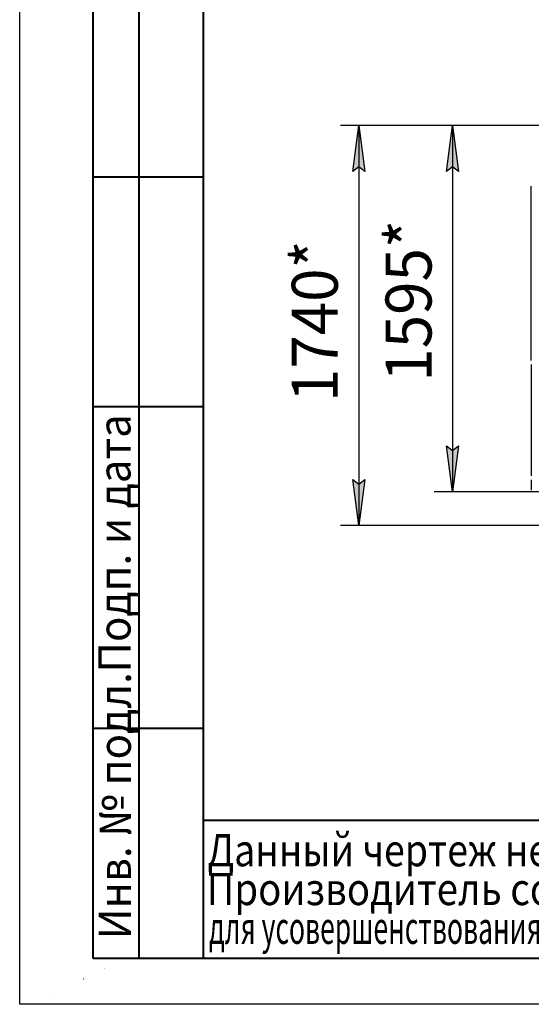
# Model space of a CAD drawing. Units: millimetres. Extents: x 0 to 17410, y -6 to 11880.
# Drawn here: x 0 to 2225, y 0 to 4286 of the extents above; entities that cross this region are included whole.
import ezdxf

# ---------------------------------------------------------------- set-up
doc = ezdxf.new("R2010")
doc.units = ezdxf.units.MM
doc.linetypes.add('K5LT_BASIC', pattern=[0])
doc.linetypes.add('K5LT_THIN', pattern=[0])
for name, color, linetype, true_color in [('C', 4, 'Continuous', 0x00ffff), ('DIM', 6, 'Continuous', 0xff00ff), ('FOR', 7, 'Continuous', 0xffffff), ('G', 3, 'Continuous', 0x00ff00), ('R', 1, 'Continuous', 0xff0000)]:
    doc.layers.add(name, color=color, linetype=linetype, true_color=true_color)
doc.styles.add('KTEXTSTYLE', font='GOST_AU.ttf', dxfattribs={"width": 0.96, "height": 5})

msp = doc.modelspace()

# ---------------------------------------------------------------- hatches: boundary and pattern name
at = {"layer": 'DIM'}
for points in [[(1501.5, 3624.5), (1475.2, 3824.5), (1448.9, 3624.5), (1475.2, 3644.5)], [(1909.4, 3624.5), (1883, 3824.5), (1856.7, 3624.5), (1883, 3644.5)], [(1883, 2230.5), (1909.4, 2430.5), (1883, 2410.5), (1856.7, 2430.5)], [(1475.2, 2084.5), (1501.5, 2284.5), (1475.2, 2264.5), (1448.9, 2284.5)]]:
    msp.add_hatch(color=7, dxfattribs=at).paths.add_polyline_path(points)

# ---------------------------------------------------------------- linework, layer by layer
at = {"layer": 'C', "color": 7, "linetype": 'K5LT_THIN', "lineweight": 30}
for p, q in [((800, 800), (9200, 800)), ((800, 200), (800, 800)), ((800, 200), (9200, 200))]:
    msp.add_line(p, q, dxfattribs=at)
at = {"layer": 'DIM', "color": 7, "linetype": 'K5LT_THIN', "lineweight": 30}
for p, q in [((2225.4, 3824.5), (1395.2, 3824.5)), ((1448.9, 3624.5), (1475.2, 3824.5)), ((1475.2, 3824.5), (1501.5, 3624.5)), ((1475.2, 3824.5), (1475.2, 2084.5)), ((3625.4, 3824.5), (1803, 3824.5)), ((1856.7, 3624.5), (1883, 3824.5)), ((1883, 3824.5), (1909.4, 3624.5)), ((1883, 3824.5), (1883, 2230.5)), ((1475.2, 3644.5), (1448.9, 3624.5)), ((1501.5, 3624.5), (1475.2, 3644.5)), ((1883, 3644.5), (1856.7, 3624.5)), ((1909.4, 3624.5), (1883, 3644.5)), ((1883, 2230.5), (1856.7, 2430.5)), ((1856.7, 2430.5), (1883, 2410.5)), ((1883, 2410.5), (1909.4, 2430.5)), ((1909.4, 2430.5), (1883, 2230.5)), ((1475.2, 2084.5), (1448.9, 2284.5)), ((1448.9, 2284.5), (1475.2, 2264.5)), ((1475.2, 2264.5), (1501.5, 2284.5)), ((1501.5, 2284.5), (1475.2, 2084.5)), ((3625.4, 2230.5), (1803, 2230.5)), ((2276.9, 2084.5), (1395.2, 2084.5))]:
    msp.add_line(p, q, dxfattribs=at)
at = {"layer": 'FOR', "color": 7, "linetype": 'K5LT_THIN', "lineweight": 30}
for p, q in [((0, 0), (0, 11880)), ((16800, 0), (0, 0))]:
    msp.add_line(p, q, dxfattribs=at)
at = {"layer": 'FOR', "color": 5, "linetype": 'K5LT_BASIC', "lineweight": 40, "true_color": 0x0000ff}
for p, q in [((800, 200), (800, 11680)), ((320, 200), (320, 6000)), ((520, 200), (520, 6000)), ((800, 3600), (320, 3600)), ((800, 2600), (320, 2600)), ((800, 1200), (320, 1200)), ((800, 200), (320, 200)), ((16600, 200), (800, 200))]:
    msp.add_line(p, q, dxfattribs=at)
at = {"layer": 'G', "color": 5, "linetype": 'K5LT_BASIC', "lineweight": 40, "true_color": 0x0000ff}
msp.add_line((9200, 800), (800, 800), dxfattribs=at)
at = {"layer": 'R', "color": 7, "linetype": 'K5LT_THIN', "lineweight": 30}
for p, q in [((2225.4, 2802.5), (2225.4, 3560.5)), ((2225.4, 2784.5), (2225.4, 2300.5)), ((2225.4, 2282.5), (2225.4, 2238.5))]:
    msp.add_line(p, q, dxfattribs=at)

# ---------------------------------------------------------------- texts
at = {"layer": 'C', "color": 7, "style": 'KTEXTSTYLE', "oblique": 15}
for s, width, p in [('Данный чертеж не связывает обязательством Производителя. Поскольку основные характеристики оборудования остаются неизменными,', 0.853, (816.9, 600.6)), ('Производитель сохраняет за собой право вносить любые модификации в узлы, детали и приспособления, как он считает необходимым', 0.873, (813.5, 431.8)), ('для усовершенствования оборудования для нужд производства или маркетинга,', 0.604, (823.3, 263))]:
    msp.add_text(s, height=140, dxfattribs=dict(at, width=width)).set_placement(p)
at = {"layer": 'DIM', "color": 7, "style": 'KTEXTSTYLE', "oblique": 15, "width": 0.96}
for s, p in [('1595*', (1791.3, 2710)), ('1740*', (1383.5, 2621.2))]:
    msp.add_text(s, height=200, rotation=90, dxfattribs=at).set_placement(p)
at = {"layer": 'DIM', "color": 7, "style": 'KTEXTSTYLE', "oblique": 15}
for p in [(366, 152.6), (275.3, 110.1), (139.2, 35.1)]:
    msp.add_text('\uf0c7', height=5, dxfattribs=at).set_placement(p)
at = {"layer": 'FOR', "color": 7, "style": 'KTEXTSTYLE', "oblique": 15, "width": 0.96}
for s, p in [('Подп. и дата', (482.2, 1444.5)), ('Инв. № подл.', (483.6, 282.9))]:
    msp.add_text(s, height=140, rotation=90, dxfattribs=at).set_placement(p)

doc.saveas('drawing.dxf')
